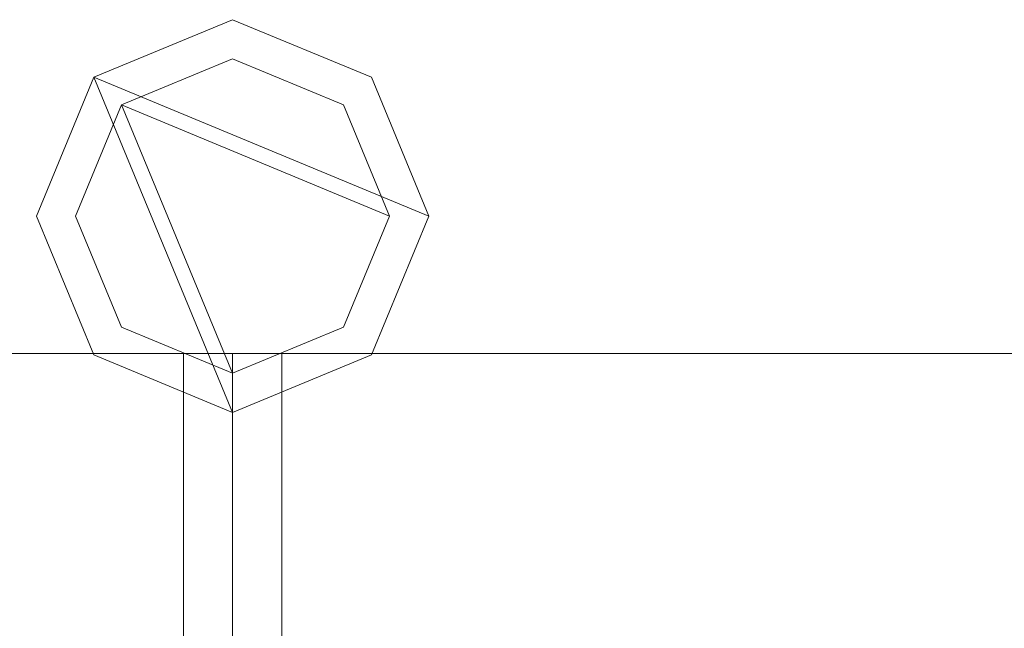
# Model space of a CAD drawing. Units: millimetres. Extents: x 0 to 6047, y 0 to 175.
# Drawn here: x 3352 to 3402, y 100 to 131 of the extents above; entities that cross this region are included whole.
import ezdxf

# ---------------------------------------------------------------- set-up
doc = ezdxf.new("R2010")
doc.units = ezdxf.units.MM
doc.header["$LTSCALE"] = 5.08
doc.layers.add('ｴｸｽﾗｲﾝ伸縮ｹﾞｰﾄ1型06', color=7, linetype='Continuous')

msp = doc.modelspace()

# ---------------------------------------------------------------- linework, layer by layer
at = {"layer": 'ｴｸｽﾗｲﾝ伸縮ｹﾞｰﾄ1型06', "color": 7, "linetype": 'Continuous', "lineweight": 15, "invisible_edges": 8}
for points in [[(3362.75, 131, 1025.5), (3355.679, 128.071, 1025.5), (3355.679, 128.071, 1025.5)], [(3362.75, 131, 985.5), (3355.679, 128.071, 985.5), (3355.679, 128.071, 985.5)], [(3362.75, 131, 214.5), (3355.679, 128.071, 214.5), (3355.679, 128.071, 214.5)], [(3362.75, 131, 174.5), (3355.679, 128.071, 174.5), (3355.679, 128.071, 174.5)], [(3362.75, 131, 1100), (3355.679, 128.071, 1100), (3355.679, 128.071, 1100)], [(3362.75, 131, 1050), (3355.679, 128.071, 1050), (3355.679, 128.071, 1050)], [(3362.75, 131, 150), (3355.679, 128.071, 150), (3355.679, 128.071, 150)], [(3362.75, 131, 100), (3355.679, 128.071, 100), (3355.679, 128.071, 100)], [(3362.75, 131, 985.5), (3362.75, 131, 1025.5), (3362.75, 131, 1025.5)], [(3369.821, 128.071, 1025.5), (3362.75, 131, 1025.5), (3362.75, 131, 1025.5)], [(3369.821, 128.071, 985.5), (3362.75, 131, 985.5), (3362.75, 131, 985.5)], [(3362.75, 131, 174.5), (3362.75, 131, 214.5), (3362.75, 131, 214.5)], [(3369.821, 128.071, 214.5), (3362.75, 131, 214.5), (3362.75, 131, 214.5)], [(3369.821, 128.071, 174.5), (3362.75, 131, 174.5), (3362.75, 131, 174.5)], [(3362.75, 131, 1050), (3362.75, 131, 1100), (3362.75, 131, 1100)], [(3369.821, 128.071, 1100), (3362.75, 131, 1100), (3362.75, 131, 1100)], [(3369.821, 128.071, 1050), (3362.75, 131, 1050), (3362.75, 131, 1050)], [(3362.75, 131, 100), (3362.75, 131, 150), (3362.75, 131, 150)], [(3369.821, 128.071, 150), (3362.75, 131, 150), (3362.75, 131, 150)], [(3369.821, 128.071, 100), (3362.75, 131, 100), (3362.75, 131, 100)], [(3362.75, 129, 1050), (3357.093, 126.657, 1050), (3357.093, 126.657, 1050)], [(3362.75, 129, 1025.5), (3357.093, 126.657, 1025.5), (3357.093, 126.657, 1025.5)], [(3362.75, 129, 174.5), (3357.093, 126.657, 174.5), (3357.093, 126.657, 174.5)], [(3362.75, 129, 150), (3357.093, 126.657, 150), (3357.093, 126.657, 150)], [(3362.75, 129, 1025.5), (3362.75, 129, 1050), (3362.75, 129, 1050)], [(3368.407, 126.657, 1050), (3362.75, 129, 1050), (3362.75, 129, 1050)], [(3368.407, 126.657, 1025.5), (3362.75, 129, 1025.5), (3362.75, 129, 1025.5)], [(3362.75, 129, 150), (3362.75, 129, 174.5), (3362.75, 129, 174.5)], [(3368.407, 126.657, 174.5), (3362.75, 129, 174.5), (3362.75, 129, 174.5)], [(3368.407, 126.657, 150), (3362.75, 129, 150), (3362.75, 129, 150)], [(3355.679, 128.071, 1025.5), (3352.75, 121, 1025.5), (3352.75, 121, 1025.5)], [(3355.679, 128.071, 985.5), (3352.75, 121, 985.5), (3352.75, 121, 985.5)], [(3355.679, 128.071, 214.5), (3352.75, 121, 214.5), (3352.75, 121, 214.5)], [(3355.679, 128.071, 174.5), (3352.75, 121, 174.5), (3352.75, 121, 174.5)], [(3355.679, 128.071, 1100), (3352.75, 121, 1100), (3352.75, 121, 1100)], [(3355.679, 128.071, 1050), (3352.75, 121, 1050), (3352.75, 121, 1050)], [(3355.679, 128.071, 150), (3352.75, 121, 150), (3352.75, 121, 150)], [(3355.679, 128.071, 100), (3352.75, 121, 100), (3352.75, 121, 100)], [(3355.679, 128.071, 985.5), (3355.679, 128.071, 1025.5), (3355.679, 128.071, 1025.5)], [(3355.679, 128.071, 174.5), (3355.679, 128.071, 214.5), (3355.679, 128.071, 214.5)], [(3355.679, 128.071, 1050), (3355.679, 128.071, 1100), (3355.679, 128.071, 1100)], [(3355.679, 128.071, 100), (3355.679, 128.071, 150), (3355.679, 128.071, 150)], [(3369.821, 128.071, 985.5), (3369.821, 128.071, 1025.5), (3369.821, 128.071, 1025.5)], [(3372.75, 121, 1025.5), (3369.821, 128.071, 1025.5), (3369.821, 128.071, 1025.5)], [(3372.75, 121, 985.5), (3369.821, 128.071, 985.5), (3369.821, 128.071, 985.5)], [(3369.821, 128.071, 174.5), (3369.821, 128.071, 214.5), (3369.821, 128.071, 214.5)], [(3372.75, 121, 214.5), (3369.821, 128.071, 214.5), (3369.821, 128.071, 214.5)], [(3372.75, 121, 174.5), (3369.821, 128.071, 174.5), (3369.821, 128.071, 174.5)], [(3369.821, 128.071, 1050), (3369.821, 128.071, 1100), (3369.821, 128.071, 1100)], [(3372.75, 121, 1100), (3369.821, 128.071, 1100), (3369.821, 128.071, 1100)], [(3372.75, 121, 1050), (3369.821, 128.071, 1050), (3369.821, 128.071, 1050)], [(3369.821, 128.071, 100), (3369.821, 128.071, 150), (3369.821, 128.071, 150)], [(3372.75, 121, 150), (3369.821, 128.071, 150), (3369.821, 128.071, 150)], [(3372.75, 121, 100), (3369.821, 128.071, 100), (3369.821, 128.071, 100)], [(3357.093, 126.657, 1050), (3354.75, 121, 1050), (3354.75, 121, 1050)], [(3357.093, 126.657, 1025.5), (3354.75, 121, 1025.5), (3354.75, 121, 1025.5)], [(3357.093, 126.657, 174.5), (3354.75, 121, 174.5), (3354.75, 121, 174.5)], [(3357.093, 126.657, 150), (3354.75, 121, 150), (3354.75, 121, 150)], [(3357.093, 126.657, 1025.5), (3357.093, 126.657, 1050), (3357.093, 126.657, 1050)], [(3357.093, 126.657, 150), (3357.093, 126.657, 174.5), (3357.093, 126.657, 174.5)], [(3368.407, 126.657, 1025.5), (3368.407, 126.657, 1050), (3368.407, 126.657, 1050)], [(3370.75, 121, 1050), (3368.407, 126.657, 1050), (3368.407, 126.657, 1050)], [(3370.75, 121, 1025.5), (3368.407, 126.657, 1025.5), (3368.407, 126.657, 1025.5)], [(3368.407, 126.657, 150), (3368.407, 126.657, 174.5), (3368.407, 126.657, 174.5)], [(3370.75, 121, 174.5), (3368.407, 126.657, 174.5), (3368.407, 126.657, 174.5)], [(3370.75, 121, 150), (3368.407, 126.657, 150), (3368.407, 126.657, 150)], [(3352.75, 121, 985.5), (3352.75, 121, 1025.5), (3352.75, 121, 1025.5)], [(3352.75, 121, 1025.5), (3355.679, 113.929, 1025.5), (3355.679, 113.929, 1025.5)], [(3352.75, 121, 985.5), (3355.679, 113.929, 985.5), (3355.679, 113.929, 985.5)], [(3352.75, 121, 174.5), (3352.75, 121, 214.5), (3352.75, 121, 214.5)], [(3352.75, 121, 214.5), (3355.679, 113.929, 214.5), (3355.679, 113.929, 214.5)], [(3352.75, 121, 174.5), (3355.679, 113.929, 174.5), (3355.679, 113.929, 174.5)], [(3352.75, 121, 1050), (3352.75, 121, 1100), (3352.75, 121, 1100)], [(3352.75, 121, 1100), (3355.679, 113.929, 1100), (3355.679, 113.929, 1100)], [(3352.75, 121, 1050), (3355.679, 113.929, 1050), (3355.679, 113.929, 1050)], [(3352.75, 121, 100), (3352.75, 121, 150), (3352.75, 121, 150)], [(3352.75, 121, 150), (3355.679, 113.929, 150), (3355.679, 113.929, 150)], [(3352.75, 121, 100), (3355.679, 113.929, 100), (3355.679, 113.929, 100)], [(3354.75, 121, 1025.5), (3354.75, 121, 1050), (3354.75, 121, 1050)], [(3354.75, 121, 1050), (3357.093, 115.343, 1050), (3357.093, 115.343, 1050)], [(3354.75, 121, 1025.5), (3357.093, 115.343, 1025.5), (3357.093, 115.343, 1025.5)], [(3354.75, 121, 150), (3354.75, 121, 174.5), (3354.75, 121, 174.5)], [(3354.75, 121, 174.5), (3357.093, 115.343, 174.5), (3357.093, 115.343, 174.5)], [(3354.75, 121, 150), (3357.093, 115.343, 150), (3357.093, 115.343, 150)], [(3368.407, 115.343, 1050), (3370.75, 121, 1050), (3370.75, 121, 1050)], [(3368.407, 115.343, 1025.5), (3370.75, 121, 1025.5), (3370.75, 121, 1025.5)], [(3368.407, 115.343, 174.5), (3370.75, 121, 174.5), (3370.75, 121, 174.5)], [(3368.407, 115.343, 150), (3370.75, 121, 150), (3370.75, 121, 150)], [(3369.821, 113.929, 1025.5), (3372.75, 121, 1025.5), (3372.75, 121, 1025.5)], [(3369.821, 113.929, 985.5), (3372.75, 121, 985.5), (3372.75, 121, 985.5)], [(3369.821, 113.929, 214.5), (3372.75, 121, 214.5), (3372.75, 121, 214.5)], [(3369.821, 113.929, 174.5), (3372.75, 121, 174.5), (3372.75, 121, 174.5)], [(3369.821, 113.929, 1100), (3372.75, 121, 1100), (3372.75, 121, 1100)], [(3369.821, 113.929, 1050), (3372.75, 121, 1050), (3372.75, 121, 1050)], [(3369.821, 113.929, 150), (3372.75, 121, 150), (3372.75, 121, 150)], [(3369.821, 113.929, 100), (3372.75, 121, 100), (3372.75, 121, 100)], [(3370.75, 121, 1025.5), (3370.75, 121, 1050), (3370.75, 121, 1050)], [(3370.75, 121, 150), (3370.75, 121, 174.5), (3370.75, 121, 174.5)], [(3372.75, 121, 985.5), (3372.75, 121, 1025.5), (3372.75, 121, 1025.5)], [(3372.75, 121, 174.5), (3372.75, 121, 214.5), (3372.75, 121, 214.5)], [(3372.75, 121, 1050), (3372.75, 121, 1100), (3372.75, 121, 1100)], [(3372.75, 121, 100), (3372.75, 121, 150), (3372.75, 121, 150)], [(3357.093, 115.343, 1025.5), (3357.093, 115.343, 1050), (3357.093, 115.343, 1050)], [(3357.093, 115.343, 1050), (3362.75, 113, 1050), (3362.75, 113, 1050)], [(3357.093, 115.343, 1025.5), (3362.75, 113, 1025.5), (3362.75, 113, 1025.5)], [(3357.093, 115.343, 150), (3357.093, 115.343, 174.5), (3357.093, 115.343, 174.5)], [(3357.093, 115.343, 174.5), (3362.75, 113, 174.5), (3362.75, 113, 174.5)], [(3357.093, 115.343, 150), (3362.75, 113, 150), (3362.75, 113, 150)], [(3362.75, 113, 1050), (3368.407, 115.343, 1050), (3368.407, 115.343, 1050)], [(3362.75, 113, 1025.5), (3368.407, 115.343, 1025.5), (3368.407, 115.343, 1025.5)], [(3362.75, 113, 174.5), (3368.407, 115.343, 174.5), (3368.407, 115.343, 174.5)], [(3362.75, 113, 150), (3368.407, 115.343, 150), (3368.407, 115.343, 150)], [(3368.407, 115.343, 1025.5), (3368.407, 115.343, 1050), (3368.407, 115.343, 1050)], [(3368.407, 115.343, 150), (3368.407, 115.343, 174.5), (3368.407, 115.343, 174.5)], [(3362.75, 114, 1100), (3073.5, 114, 1100), (3073.5, 114, 1100)], [(3362.75, 114, 1050), (3073.5, 114, 1050), (3073.5, 114, 1050)], [(3362.75, 114, 1025.5), (3073.5, 114, 1025.5), (3073.5, 114, 1025.5)], [(3362.75, 114, 985.5), (3073.5, 114, 985.5), (3073.5, 114, 985.5)], [(3362.75, 114, 214.5), (3073.5, 114, 214.5), (3073.5, 114, 214.5)], [(3362.75, 114, 174.5), (3073.5, 114, 174.5), (3073.5, 114, 174.5)], [(3362.75, 114, 150), (3073.5, 114, 150), (3073.5, 114, 150)], [(3362.75, 114, 100), (3073.5, 114, 100), (3073.5, 114, 100)], [(3360.25, 114, 985.5), (3315.25, 114, 985.5), (3315.25, 114, 985.5)], [(3360.25, 114, 214.5), (3315.25, 114, 214.5), (3315.25, 114, 214.5)], [(3355.679, 113.929, 985.5), (3355.679, 113.929, 1025.5), (3355.679, 113.929, 1025.5)], [(3355.679, 113.929, 1025.5), (3362.75, 111, 1025.5), (3362.75, 111, 1025.5)], [(3355.679, 113.929, 985.5), (3362.75, 111, 985.5), (3362.75, 111, 985.5)], [(3355.679, 113.929, 174.5), (3355.679, 113.929, 214.5), (3355.679, 113.929, 214.5)], [(3355.679, 113.929, 214.5), (3362.75, 111, 214.5), (3362.75, 111, 214.5)], [(3355.679, 113.929, 174.5), (3362.75, 111, 174.5), (3362.75, 111, 174.5)], [(3355.679, 113.929, 1050), (3355.679, 113.929, 1100), (3355.679, 113.929, 1100)], [(3355.679, 113.929, 1100), (3362.75, 111, 1100), (3362.75, 111, 1100)], [(3355.679, 113.929, 1050), (3362.75, 111, 1050), (3362.75, 111, 1050)], [(3355.679, 113.929, 100), (3355.679, 113.929, 150), (3355.679, 113.929, 150)], [(3355.679, 113.929, 150), (3362.75, 111, 150), (3362.75, 111, 150)], [(3355.679, 113.929, 100), (3362.75, 111, 100), (3362.75, 111, 100)], [(3360.25, 114, 214.5), (3360.25, 114, 985.5), (3360.25, 114, 985.5)], [(3360.25, 86, 985.5), (3360.25, 114, 985.5), (3360.25, 114, 985.5)], [(3360.25, 86, 214.5), (3360.25, 114, 214.5), (3360.25, 114, 214.5)], [(3362.75, 114, 985.5), (3362.75, 114, 1025.5), (3362.75, 114, 1025.5)], [(3362.75, 114, 1025.5), (3812.75, 114, 1025.5), (3812.75, 114, 1025.5)], [(3362.75, 86, 1025.5), (3362.75, 114, 1025.5), (3362.75, 114, 1025.5)], [(3362.75, 114, 985.5), (3812.75, 114, 985.5), (3812.75, 114, 985.5)], [(3362.75, 86, 985.5), (3362.75, 114, 985.5), (3362.75, 114, 985.5)], [(3362.75, 114, 174.5), (3362.75, 114, 214.5), (3362.75, 114, 214.5)], [(3362.75, 114, 214.5), (3812.75, 114, 214.5), (3812.75, 114, 214.5)], [(3362.75, 86, 214.5), (3362.75, 114, 214.5), (3362.75, 114, 214.5)], [(3362.75, 114, 174.5), (3812.75, 114, 174.5), (3812.75, 114, 174.5)], [(3362.75, 86, 174.5), (3362.75, 114, 174.5), (3362.75, 114, 174.5)], [(3362.75, 114, 1050), (3362.75, 114, 1100), (3362.75, 114, 1100)], [(3362.75, 114, 1100), (3812.75, 114, 1100), (3812.75, 114, 1100)], [(3362.75, 86, 1100), (3362.75, 114, 1100), (3362.75, 114, 1100)], [(3362.75, 114, 1050), (3812.75, 114, 1050), (3812.75, 114, 1050)], [(3362.75, 86, 1050), (3362.75, 114, 1050), (3362.75, 114, 1050)], [(3362.75, 114, 100), (3362.75, 114, 150), (3362.75, 114, 150)], [(3362.75, 114, 150), (3812.75, 114, 150), (3812.75, 114, 150)], [(3362.75, 86, 150), (3362.75, 114, 150), (3362.75, 114, 150)], [(3362.75, 114, 100), (3812.75, 114, 100), (3812.75, 114, 100)], [(3362.75, 86, 100), (3362.75, 114, 100), (3362.75, 114, 100)], [(3362.75, 114, 1050), (3362.75, 114, 1100), (3362.75, 114, 1100)], [(3362.75, 86, 1100), (3362.75, 114, 1100), (3362.75, 114, 1100)], [(3362.75, 86, 1050), (3362.75, 114, 1050), (3362.75, 114, 1050)], [(3362.75, 114, 985.5), (3362.75, 114, 1025.5), (3362.75, 114, 1025.5)], [(3362.75, 86, 1025.5), (3362.75, 114, 1025.5), (3362.75, 114, 1025.5)], [(3362.75, 86, 985.5), (3362.75, 114, 985.5), (3362.75, 114, 985.5)], [(3362.75, 114, 174.5), (3362.75, 114, 214.5), (3362.75, 114, 214.5)], [(3362.75, 86, 214.5), (3362.75, 114, 214.5), (3362.75, 114, 214.5)], [(3362.75, 86, 174.5), (3362.75, 114, 174.5), (3362.75, 114, 174.5)], [(3362.75, 114, 100), (3362.75, 114, 150), (3362.75, 114, 150)], [(3362.75, 86, 150), (3362.75, 114, 150), (3362.75, 114, 150)], [(3362.75, 86, 100), (3362.75, 114, 100), (3362.75, 114, 100)], [(3362.75, 111, 1025.5), (3369.821, 113.929, 1025.5), (3369.821, 113.929, 1025.5)], [(3362.75, 111, 985.5), (3369.821, 113.929, 985.5), (3369.821, 113.929, 985.5)], [(3362.75, 111, 214.5), (3369.821, 113.929, 214.5), (3369.821, 113.929, 214.5)], [(3362.75, 111, 174.5), (3369.821, 113.929, 174.5), (3369.821, 113.929, 174.5)], [(3362.75, 111, 1100), (3369.821, 113.929, 1100), (3369.821, 113.929, 1100)], [(3362.75, 111, 1050), (3369.821, 113.929, 1050), (3369.821, 113.929, 1050)], [(3362.75, 111, 150), (3369.821, 113.929, 150), (3369.821, 113.929, 150)], [(3362.75, 111, 100), (3369.821, 113.929, 100), (3369.821, 113.929, 100)], [(3365.25, 114, 214.5), (3365.25, 114, 985.5), (3365.25, 114, 985.5)], [(3365.25, 114, 985.5), (3410.25, 114, 985.5), (3410.25, 114, 985.5)], [(3365.25, 86, 985.5), (3365.25, 114, 985.5), (3365.25, 114, 985.5)], [(3365.25, 114, 214.5), (3410.25, 114, 214.5), (3410.25, 114, 214.5)], [(3365.25, 86, 214.5), (3365.25, 114, 214.5), (3365.25, 114, 214.5)], [(3369.821, 113.929, 985.5), (3369.821, 113.929, 1025.5), (3369.821, 113.929, 1025.5)], [(3369.821, 113.929, 174.5), (3369.821, 113.929, 214.5), (3369.821, 113.929, 214.5)], [(3369.821, 113.929, 1050), (3369.821, 113.929, 1100), (3369.821, 113.929, 1100)], [(3369.821, 113.929, 100), (3369.821, 113.929, 150), (3369.821, 113.929, 150)], [(3362.75, 113, 1025.5), (3362.75, 113, 1050), (3362.75, 113, 1050)], [(3362.75, 113, 150), (3362.75, 113, 174.5), (3362.75, 113, 174.5)], [(3362.75, 111, 985.5), (3362.75, 111, 1025.5), (3362.75, 111, 1025.5)], [(3362.75, 111, 174.5), (3362.75, 111, 214.5), (3362.75, 111, 214.5)], [(3362.75, 111, 1050), (3362.75, 111, 1100), (3362.75, 111, 1100)], [(3362.75, 111, 100), (3362.75, 111, 150), (3362.75, 111, 150)]]:
    msp.add_3dface(points, dxfattribs=at)
at = {"layer": 'ｴｸｽﾗｲﾝ伸縮ｹﾞｰﾄ1型06', "color": 7, "linetype": 'Continuous', "lineweight": 15}
for points in [[(3355.679, 128.071, 100), (3362.75, 131, 100), (3369.821, 128.071, 100), (3372.75, 121, 100)], [(3355.679, 128.071, 150), (3372.75, 121, 150), (3369.821, 128.071, 150), (3362.75, 131, 150)], [(3362.75, 131, 100), (3355.679, 128.071, 100), (3355.679, 128.071, 150), (3362.75, 131, 150)], [(3355.679, 128.071, 1050), (3362.75, 131, 1050), (3369.821, 128.071, 1050), (3372.75, 121, 1050)], [(3355.679, 128.071, 1100), (3372.75, 121, 1100), (3369.821, 128.071, 1100), (3362.75, 131, 1100)], [(3362.75, 131, 1050), (3355.679, 128.071, 1050), (3355.679, 128.071, 1100), (3362.75, 131, 1100)], [(3355.679, 128.071, 174.5), (3362.75, 131, 174.5), (3369.821, 128.071, 174.5), (3372.75, 121, 174.5)], [(3355.679, 128.071, 214.5), (3372.75, 121, 214.5), (3369.821, 128.071, 214.5), (3362.75, 131, 214.5)], [(3362.75, 131, 174.5), (3355.679, 128.071, 174.5), (3355.679, 128.071, 214.5), (3362.75, 131, 214.5)], [(3355.679, 128.071, 985.5), (3362.75, 131, 985.5), (3369.821, 128.071, 985.5), (3372.75, 121, 985.5)], [(3355.679, 128.071, 1025.5), (3372.75, 121, 1025.5), (3369.821, 128.071, 1025.5), (3362.75, 131, 1025.5)], [(3362.75, 131, 985.5), (3355.679, 128.071, 985.5), (3355.679, 128.071, 1025.5), (3362.75, 131, 1025.5)], [(3369.821, 128.071, 100), (3362.75, 131, 100), (3362.75, 131, 150), (3369.821, 128.071, 150)], [(3369.821, 128.071, 1050), (3362.75, 131, 1050), (3362.75, 131, 1100), (3369.821, 128.071, 1100)], [(3369.821, 128.071, 174.5), (3362.75, 131, 174.5), (3362.75, 131, 214.5), (3369.821, 128.071, 214.5)], [(3369.821, 128.071, 985.5), (3362.75, 131, 985.5), (3362.75, 131, 1025.5), (3369.821, 128.071, 1025.5)], [(3357.093, 126.657, 150), (3362.75, 129, 150), (3368.407, 126.657, 150), (3370.75, 121, 150)], [(3357.093, 126.657, 174.5), (3370.75, 121, 174.5), (3368.407, 126.657, 174.5), (3362.75, 129, 174.5)], [(3362.75, 129, 150), (3357.093, 126.657, 150), (3357.093, 126.657, 174.5), (3362.75, 129, 174.5)], [(3357.093, 126.657, 1025.5), (3362.75, 129, 1025.5), (3368.407, 126.657, 1025.5), (3370.75, 121, 1025.5)], [(3357.093, 126.657, 1050), (3370.75, 121, 1050), (3368.407, 126.657, 1050), (3362.75, 129, 1050)], [(3362.75, 129, 1025.5), (3357.093, 126.657, 1025.5), (3357.093, 126.657, 1050), (3362.75, 129, 1050)], [(3368.407, 126.657, 150), (3362.75, 129, 150), (3362.75, 129, 174.5), (3368.407, 126.657, 174.5)], [(3368.407, 126.657, 1025.5), (3362.75, 129, 1025.5), (3362.75, 129, 1050), (3368.407, 126.657, 1050)], [(3355.679, 128.071, 100), (3362.75, 111, 100), (3355.679, 113.929, 100), (3352.75, 121, 100)], [(3355.679, 128.071, 150), (3352.75, 121, 150), (3355.679, 113.929, 150), (3362.75, 111, 150)], [(3355.679, 128.071, 100), (3352.75, 121, 100), (3352.75, 121, 150), (3355.679, 128.071, 150)], [(3355.679, 128.071, 1050), (3362.75, 111, 1050), (3355.679, 113.929, 1050), (3352.75, 121, 1050)], [(3355.679, 128.071, 1100), (3352.75, 121, 1100), (3355.679, 113.929, 1100), (3362.75, 111, 1100)], [(3355.679, 128.071, 1050), (3352.75, 121, 1050), (3352.75, 121, 1100), (3355.679, 128.071, 1100)], [(3355.679, 128.071, 174.5), (3362.75, 111, 174.5), (3355.679, 113.929, 174.5), (3352.75, 121, 174.5)], [(3355.679, 128.071, 214.5), (3352.75, 121, 214.5), (3355.679, 113.929, 214.5), (3362.75, 111, 214.5)], [(3355.679, 128.071, 174.5), (3352.75, 121, 174.5), (3352.75, 121, 214.5), (3355.679, 128.071, 214.5)], [(3355.679, 128.071, 985.5), (3362.75, 111, 985.5), (3355.679, 113.929, 985.5), (3352.75, 121, 985.5)], [(3355.679, 128.071, 1025.5), (3352.75, 121, 1025.5), (3355.679, 113.929, 1025.5), (3362.75, 111, 1025.5)], [(3355.679, 128.071, 985.5), (3352.75, 121, 985.5), (3352.75, 121, 1025.5), (3355.679, 128.071, 1025.5)], [(3355.679, 128.071, 100), (3372.75, 121, 100), (3369.821, 113.929, 100), (3362.75, 111, 100)], [(3355.679, 128.071, 150), (3362.75, 111, 150), (3369.821, 113.929, 150), (3372.75, 121, 150)], [(3355.679, 128.071, 1050), (3372.75, 121, 1050), (3369.821, 113.929, 1050), (3362.75, 111, 1050)], [(3355.679, 128.071, 1100), (3362.75, 111, 1100), (3369.821, 113.929, 1100), (3372.75, 121, 1100)], [(3355.679, 128.071, 174.5), (3372.75, 121, 174.5), (3369.821, 113.929, 174.5), (3362.75, 111, 174.5)], [(3355.679, 128.071, 214.5), (3362.75, 111, 214.5), (3369.821, 113.929, 214.5), (3372.75, 121, 214.5)], [(3355.679, 128.071, 985.5), (3372.75, 121, 985.5), (3369.821, 113.929, 985.5), (3362.75, 111, 985.5)], [(3355.679, 128.071, 1025.5), (3362.75, 111, 1025.5), (3369.821, 113.929, 1025.5), (3372.75, 121, 1025.5)], [(3372.75, 121, 100), (3369.821, 128.071, 100), (3369.821, 128.071, 150), (3372.75, 121, 150)], [(3372.75, 121, 1050), (3369.821, 128.071, 1050), (3369.821, 128.071, 1100), (3372.75, 121, 1100)], [(3372.75, 121, 174.5), (3369.821, 128.071, 174.5), (3369.821, 128.071, 214.5), (3372.75, 121, 214.5)], [(3372.75, 121, 985.5), (3369.821, 128.071, 985.5), (3369.821, 128.071, 1025.5), (3372.75, 121, 1025.5)], [(3357.093, 126.657, 150), (3362.75, 113, 150), (3357.093, 115.343, 150), (3354.75, 121, 150)], [(3357.093, 126.657, 174.5), (3354.75, 121, 174.5), (3357.093, 115.343, 174.5), (3362.75, 113, 174.5)], [(3357.093, 126.657, 150), (3354.75, 121, 150), (3354.75, 121, 174.5), (3357.093, 126.657, 174.5)], [(3357.093, 126.657, 1025.5), (3362.75, 113, 1025.5), (3357.093, 115.343, 1025.5), (3354.75, 121, 1025.5)], [(3357.093, 126.657, 1050), (3354.75, 121, 1050), (3357.093, 115.343, 1050), (3362.75, 113, 1050)], [(3357.093, 126.657, 1025.5), (3354.75, 121, 1025.5), (3354.75, 121, 1050), (3357.093, 126.657, 1050)], [(3357.093, 126.657, 150), (3370.75, 121, 150), (3368.407, 115.343, 150), (3362.75, 113, 150)], [(3357.093, 126.657, 174.5), (3362.75, 113, 174.5), (3368.407, 115.343, 174.5), (3370.75, 121, 174.5)], [(3357.093, 126.657, 1025.5), (3370.75, 121, 1025.5), (3368.407, 115.343, 1025.5), (3362.75, 113, 1025.5)], [(3357.093, 126.657, 1050), (3362.75, 113, 1050), (3368.407, 115.343, 1050), (3370.75, 121, 1050)], [(3370.75, 121, 150), (3368.407, 126.657, 150), (3368.407, 126.657, 174.5), (3370.75, 121, 174.5)], [(3370.75, 121, 1025.5), (3368.407, 126.657, 1025.5), (3368.407, 126.657, 1050), (3370.75, 121, 1050)], [(3352.75, 121, 100), (3355.679, 113.929, 100), (3355.679, 113.929, 150), (3352.75, 121, 150)], [(3352.75, 121, 1050), (3355.679, 113.929, 1050), (3355.679, 113.929, 1100), (3352.75, 121, 1100)], [(3352.75, 121, 174.5), (3355.679, 113.929, 174.5), (3355.679, 113.929, 214.5), (3352.75, 121, 214.5)], [(3352.75, 121, 985.5), (3355.679, 113.929, 985.5), (3355.679, 113.929, 1025.5), (3352.75, 121, 1025.5)], [(3354.75, 121, 150), (3357.093, 115.343, 150), (3357.093, 115.343, 174.5), (3354.75, 121, 174.5)], [(3354.75, 121, 1025.5), (3357.093, 115.343, 1025.5), (3357.093, 115.343, 1050), (3354.75, 121, 1050)], [(3368.407, 115.343, 150), (3370.75, 121, 150), (3370.75, 121, 174.5), (3368.407, 115.343, 174.5)], [(3368.407, 115.343, 1025.5), (3370.75, 121, 1025.5), (3370.75, 121, 1050), (3368.407, 115.343, 1050)], [(3369.821, 113.929, 100), (3372.75, 121, 100), (3372.75, 121, 150), (3369.821, 113.929, 150)], [(3369.821, 113.929, 1050), (3372.75, 121, 1050), (3372.75, 121, 1100), (3369.821, 113.929, 1100)], [(3369.821, 113.929, 174.5), (3372.75, 121, 174.5), (3372.75, 121, 214.5), (3369.821, 113.929, 214.5)], [(3369.821, 113.929, 985.5), (3372.75, 121, 985.5), (3372.75, 121, 1025.5), (3369.821, 113.929, 1025.5)], [(3357.093, 115.343, 150), (3362.75, 113, 150), (3362.75, 113, 174.5), (3357.093, 115.343, 174.5)], [(3357.093, 115.343, 1025.5), (3362.75, 113, 1025.5), (3362.75, 113, 1050), (3357.093, 115.343, 1050)], [(3362.75, 113, 150), (3368.407, 115.343, 150), (3368.407, 115.343, 174.5), (3362.75, 113, 174.5)], [(3362.75, 113, 1025.5), (3368.407, 115.343, 1025.5), (3368.407, 115.343, 1050), (3362.75, 113, 1050)], [(3362.75, 86, 100), (3073.5, 86, 100), (3073.5, 114, 100), (3362.75, 114, 100)], [(3073.5, 86, 150), (3362.75, 86, 150), (3362.75, 114, 150), (3073.5, 114, 150)], [(3362.75, 114, 100), (3073.5, 114, 100), (3073.5, 114, 150), (3362.75, 114, 150)], [(3362.75, 86, 174.5), (3073.5, 86, 174.5), (3073.5, 114, 174.5), (3362.75, 114, 174.5)], [(3073.5, 86, 214.5), (3362.75, 86, 214.5), (3362.75, 114, 214.5), (3073.5, 114, 214.5)], [(3362.75, 114, 174.5), (3073.5, 114, 174.5), (3073.5, 114, 214.5), (3362.75, 114, 214.5)], [(3362.75, 86, 985.5), (3073.5, 86, 985.5), (3073.5, 114, 985.5), (3362.75, 114, 985.5)], [(3073.5, 86, 1025.5), (3362.75, 86, 1025.5), (3362.75, 114, 1025.5), (3073.5, 114, 1025.5)], [(3362.75, 114, 985.5), (3073.5, 114, 985.5), (3073.5, 114, 1025.5), (3362.75, 114, 1025.5)], [(3362.75, 86, 1050), (3073.5, 86, 1050), (3073.5, 114, 1050), (3362.75, 114, 1050)], [(3073.5, 86, 1100), (3362.75, 86, 1100), (3362.75, 114, 1100), (3073.5, 114, 1100)], [(3362.75, 114, 1050), (3073.5, 114, 1050), (3073.5, 114, 1100), (3362.75, 114, 1100)], [(3360.25, 86, 214.5), (3315.25, 86, 214.5), (3315.25, 114, 214.5), (3360.25, 114, 214.5)], [(3315.25, 86, 985.5), (3360.25, 86, 985.5), (3360.25, 114, 985.5), (3315.25, 114, 985.5)], [(3360.25, 114, 214.5), (3315.25, 114, 214.5), (3315.25, 114, 985.5), (3360.25, 114, 985.5)], [(3355.679, 113.929, 100), (3362.75, 111, 100), (3362.75, 111, 150), (3355.679, 113.929, 150)], [(3355.679, 113.929, 1050), (3362.75, 111, 1050), (3362.75, 111, 1100), (3355.679, 113.929, 1100)], [(3355.679, 113.929, 174.5), (3362.75, 111, 174.5), (3362.75, 111, 214.5), (3355.679, 113.929, 214.5)], [(3355.679, 113.929, 985.5), (3362.75, 111, 985.5), (3362.75, 111, 1025.5), (3355.679, 113.929, 1025.5)], [(3360.25, 86, 214.5), (3360.25, 114, 214.5), (3360.25, 114, 985.5), (3360.25, 86, 985.5)], [(3362.75, 86, 1050), (3362.75, 114, 1050), (3812.75, 114, 1050), (3812.75, 86, 1050)], [(3812.75, 86, 1100), (3812.75, 114, 1100), (3362.75, 114, 1100), (3362.75, 86, 1100)], [(3362.75, 86, 1050), (3362.75, 86, 1100), (3362.75, 114, 1100), (3362.75, 114, 1050)], [(3362.75, 114, 1050), (3362.75, 114, 1100), (3812.75, 114, 1100), (3812.75, 114, 1050)], [(3362.75, 86, 174.5), (3362.75, 114, 174.5), (3812.75, 114, 174.5), (3812.75, 86, 174.5)], [(3812.75, 86, 214.5), (3812.75, 114, 214.5), (3362.75, 114, 214.5), (3362.75, 86, 214.5)], [(3362.75, 86, 174.5), (3362.75, 86, 214.5), (3362.75, 114, 214.5), (3362.75, 114, 174.5)], [(3362.75, 114, 174.5), (3362.75, 114, 214.5), (3812.75, 114, 214.5), (3812.75, 114, 174.5)], [(3362.75, 86, 985.5), (3362.75, 114, 985.5), (3812.75, 114, 985.5), (3812.75, 86, 985.5)], [(3812.75, 86, 1025.5), (3812.75, 114, 1025.5), (3362.75, 114, 1025.5), (3362.75, 86, 1025.5)], [(3362.75, 86, 985.5), (3362.75, 86, 1025.5), (3362.75, 114, 1025.5), (3362.75, 114, 985.5)], [(3362.75, 114, 985.5), (3362.75, 114, 1025.5), (3812.75, 114, 1025.5), (3812.75, 114, 985.5)], [(3362.75, 86, 100), (3362.75, 114, 100), (3812.75, 114, 100), (3812.75, 86, 100)], [(3812.75, 86, 150), (3812.75, 114, 150), (3362.75, 114, 150), (3362.75, 86, 150)], [(3362.75, 86, 100), (3362.75, 86, 150), (3362.75, 114, 150), (3362.75, 114, 100)], [(3362.75, 114, 100), (3362.75, 114, 150), (3812.75, 114, 150), (3812.75, 114, 100)], [(3362.75, 86, 100), (3362.75, 114, 100), (3362.75, 114, 150), (3362.75, 86, 150)], [(3362.75, 86, 174.5), (3362.75, 114, 174.5), (3362.75, 114, 214.5), (3362.75, 86, 214.5)], [(3362.75, 86, 985.5), (3362.75, 114, 985.5), (3362.75, 114, 1025.5), (3362.75, 86, 1025.5)], [(3362.75, 86, 1050), (3362.75, 114, 1050), (3362.75, 114, 1100), (3362.75, 86, 1100)], [(3362.75, 111, 100), (3369.821, 113.929, 100), (3369.821, 113.929, 150), (3362.75, 111, 150)], [(3362.75, 111, 1050), (3369.821, 113.929, 1050), (3369.821, 113.929, 1100), (3362.75, 111, 1100)], [(3362.75, 111, 174.5), (3369.821, 113.929, 174.5), (3369.821, 113.929, 214.5), (3362.75, 111, 214.5)], [(3362.75, 111, 985.5), (3369.821, 113.929, 985.5), (3369.821, 113.929, 1025.5), (3362.75, 111, 1025.5)], [(3365.25, 86, 214.5), (3365.25, 114, 214.5), (3410.25, 114, 214.5), (3410.25, 86, 214.5)], [(3410.25, 86, 985.5), (3410.25, 114, 985.5), (3365.25, 114, 985.5), (3365.25, 86, 985.5)], [(3365.25, 86, 214.5), (3365.25, 86, 985.5), (3365.25, 114, 985.5), (3365.25, 114, 214.5)], [(3365.25, 114, 214.5), (3365.25, 114, 985.5), (3410.25, 114, 985.5), (3410.25, 114, 214.5)]]:
    msp.add_3dface(points, dxfattribs=at)

doc.saveas('drawing.dxf')
